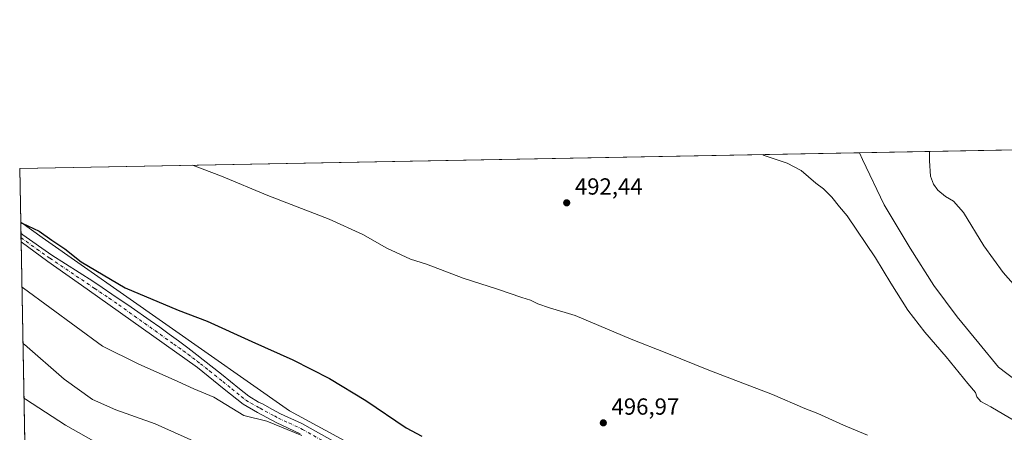
# Model space of a CAD drawing. Units: metres. Extents: x 627830 to 631283, y 4734243 to 4736620.
# Drawn here: x 627830 to 628254, y 4736442 to 4736620 of the extents above; entities that cross this region are included whole.
import ezdxf

# ---------------------------------------------------------------- set-up
doc = ezdxf.new("R2010")
doc.units = ezdxf.units.M
doc.header["$MEASUREMENT"] = 0
doc.linetypes.add('DGN Style 4', pattern=[2.6384748266838614, 1.318413404963828, -0.6592067024819142, 0.001648016756204785, -0.6592067024819142])
for name, color, linetype, lineweight in [('Camino Cxs', 7, 'Continuous', 0), ('Camino eje', 30, 'DGN Style 4', 13), ('Comarca CxS', 21, 'Continuous', 0), ('Comunidad Autónoma CxS', 142, 'Continuous', 0), ('Cultivos herbáceos CxS', 92, 'Continuous', 0), ('Cultivos leñosos CxS', 92, 'Continuous', 0), ('Curva de nivel maestra', 30, 'Continuous', 30), ('Curva de nivel normal', 30, 'Continuous', 0), ('Municipio CxS', 4, 'Continuous', 0), ('Pastizal CxS', 92, 'Continuous', 0), ('Provincia CxS', 1, 'Continuous', 0), ('Punto de cota en terreno', 7, 'Continuous', 0), ('Rótulo de punto de cota en terreno', 7, 'Continuous', 0)]:
    doc.layers.add(name, color=color, linetype=linetype, lineweight=lineweight)
doc.styles.add('Style-Arial', font='txt')

# ---------------------------------------------------------------- blocks, each defined once
blk = doc.blocks.new('5PATER')
at = {"layer": 'Cultivos leñosos CxS', "linetype": 'Continuous', "lineweight": 0}
h = blk.add_hatch(color=51, dxfattribs=at)
edge = h.paths.add_edge_path()
edge.add_ellipse((0, 0), major_axis=(-0.1095731443231308, -0.1110710700762829), ratio=0.9994222409660322, start_angle=0, end_angle=360)

msp = doc.modelspace()

# ---------------------------------------------------------------- linework, layer by layer
at = {"layer": 'Camino Cxs', "color": 7, "linetype": 'Continuous', "lineweight": 0, "extrusion": (-0.002682751224968964, 0.1449190376488452, 0.9894398796151272), "elevation": 685224.2022768393, "flags": 128}
msp.add_lwpolyline([(-715390.4600807236, -4674132.897694869), (-715390.4600807237, -4674136.670879694)], dxfattribs=at)
at = {"layer": 'Camino Cxs', "color": 7, "linetype": 'Continuous', "lineweight": 0}
for points in [[(627950.3800999997, 4736441.8301, 504.7002999999968), (627940.0301000001, 4736446.690099999, 504.8402999999962), (627932.0301999999, 4736450.9801, 504.309699999998), (627925.7901, 4736454.5701, 504.0859999999957), (627917.6801000005, 4736461.0801, 503.9162999999971), (627906.1001000004, 4736470.300100001, 503.4836000000069), (627858.6201, 4736504.030099999, 501.3233000000037), (627841.6947, 4736515.895099999, 501.1873000000051), (627830.1645999998, 4736524.368799999, 501.2544000000053), (627830.0954999998, 4736528.101500001, 500.7075000000041), (627830.9820999998, 4736527.489499999, 500.7069000000047), (627843.4870999996, 4736518.733100001, 501.0921999999992), (627861.0000999998, 4736507.4901, 501.6808000000019), (627865.1501000002, 4736504.700099999, 501.0945000000065), (627869.3002000004, 4736501.9001, 501.4009999999981), (627877.5701000001, 4736496.270099999, 501.0718000000052), (627885.7801000001, 4736490.5601, 501.340200000006), (627889.8601000002, 4736487.670100001, 501.5149999999995), (627893.9200999998, 4736484.7501, 501.7258000000002), (627897.9501, 4736481.800100001, 502.0460000000021), (627901.9501, 4736478.8101, 502.3456000000006), (627905.9201999997, 4736475.770099999, 502.877999999997), (627908.6300999997, 4736473.6601, 502.8631000000024), (627916.4501999998, 4736467.440099999, 503.2529000000068), (627924.1901000004, 4736461.220100001, 503.5500999999931), (627928.1701999997, 4736458.050100001, 503.4113000000071), (627932.4600999998, 4736455.5001, 503.5338999999949), (627934.0701000001, 4736454.6501, 503.5705000000017), (627938.4600999998, 4736452.270099999, 503.9268000000012), (627941.9201999997, 4736450.450099999, 504.5415000000066), (627951.0000999998, 4736446.2601, 503.9789000000019), (627952.3002000004, 4736445.5701, 503.9594999999972), (627965.3701, 4736438.2301, 504.0598999999929)], [(627830.0954999998, 4736528.101500001, 500.7075000000041), (627830.9820999998, 4736527.489499999, 500.7069000000047), (627843.4870999996, 4736518.733100001, 501.0921999999992), (627861.0000999998, 4736507.4901, 501.6808000000019), (627865.1501000002, 4736504.700099999, 501.0945000000065), (627869.3002000004, 4736501.9001, 501.4009999999981), (627877.5701000001, 4736496.270099999, 501.0718000000052), (627885.7801000001, 4736490.5601, 501.340200000006), (627889.8601000002, 4736487.670100001, 501.5149999999995), (627893.9200999998, 4736484.7501, 501.7258000000002), (627897.9501, 4736481.800100001, 502.0460000000021), (627901.9501, 4736478.8101, 502.3456000000006), (627905.9201999997, 4736475.770099999, 502.877999999997), (627908.6300999997, 4736473.6601, 502.8631000000024), (627916.4501999998, 4736467.440099999, 503.2529000000068), (627924.1901000004, 4736461.220100001, 503.5500999999931), (627928.1701999997, 4736458.050100001, 503.4113000000071), (627932.4600999998, 4736455.5001, 503.5338999999949), (627934.0701000001, 4736454.6501, 503.5705000000017), (627938.4600999998, 4736452.270099999, 503.9268000000012), (627941.9201999997, 4736450.450099999, 504.5415000000066), (627951.0000999998, 4736446.2601, 503.9789000000019), (627952.3002000004, 4736445.5701, 503.9594999999972), (627965.3701, 4736438.2301, 504.0598999999929)], [(627950.3800999997, 4736441.8301, 504.7002999999968), (627940.0301000001, 4736446.690099999, 504.8402999999962), (627932.0301999999, 4736450.9801, 504.309699999998), (627925.7901, 4736454.5701, 504.0859999999957), (627917.6801000005, 4736461.0801, 503.9162999999971), (627906.1001000004, 4736470.300100001, 503.4836000000069), (627858.6201, 4736504.030099999, 501.3233000000037), (627841.6947, 4736515.895099999, 501.1873000000051), (627830.1645999998, 4736524.368799999, 501.2544000000053)]]:
    msp.add_polyline3d(points, dxfattribs=at)
at = {"layer": 'Camino eje', "color": 30, "linetype": 'DGN Style 4', "lineweight": 13}
msp.add_polyline3d([(627830.1297000004, 4736526.2554, 500.9643000000069), (627836.9700999996, 4736521.300100001, 501.2118999999948), (627842.5900999998, 4736517.335100001, 500.8347000000067), (627861.8850999996, 4736504.3651, 501.2890000000043), (627863.9600999998, 4736502.965100001, 500.9809999999998), (627868.0950999996, 4736500.1501, 501.2008999999962), (627872.2001, 4736497.295100001, 501.1971999999951), (627895.9401000004, 4736480.4301, 502.229800000001), (627897.9801000003, 4736478.985099999, 502.2856999999931), (627900.0100999996, 4736477.5251, 502.4624999999942), (627902.0251000002, 4736476.050100001, 502.7437000000064), (627904.0251000002, 4736474.5551, 502.9489000000031), (627906.0100999996, 4736473.0351, 502.9679999999935), (627907.3651000002, 4736471.9801, 502.9974999999977), (627911.2751000002, 4736468.870100001, 503.2670999999973), (627917.0651000004, 4736464.2601, 503.5598999999929), (627920.9351000005, 4736461.1501, 503.687699999995), (627924.9901000002, 4736457.895099999, 503.7016000000004), (627926.9801000003, 4736456.3101, 503.6901999999973), (627929.1250999998, 4736455.0351, 503.7617999999929), (627932.2451, 4736453.2401, 503.8331999999937), (627933.0500999996, 4736452.815099999, 503.8442000000068), (627935.2451, 4736451.6251, 503.9936000000016), (627939.2451, 4736449.4801, 504.445200000002), (627940.9751000004, 4736448.5701, 504.4780000000028), (627945.5151000004, 4736446.475099999, 504.3196000000025), (627950.6901000004, 4736444.045100001, 504.2504000000045), (627951.3400999998, 4736443.700099999, 504.2130999999936), (627964.3501000004, 4736436.395099999, 504.3638999999966)], dxfattribs=at)
at = {"layer": 'Comarca CxS', "color": 21, "linetype": 'Continuous', "lineweight": 0, "flags": 128}
msp.add_lwpolyline([(628281.8603954203, 4734250.291172481), (627872.4300009671, 4734242.599982632), (627853.5010258037, 4735264.51284419), (627843.9419946269, 4735780.573371418), (627839.5885862197, 4736015.599515395), (627829.5800009686, 4736555.929982608), (628671.3179, 4736571.745100001), (628715.5058000011, 4736572.575300001), (629182.6321000005, 4736581.351899999), (629249.772916921, 4736582.61332047), (629669.5388882824, 4736590.500052051), (630180.4128999999, 4736600.0987), (630365.5435181689, 4736603.576954535), (631238.5800009951, 4736619.97998261), (631258.7677000003, 4735558.602800001), (631259.0980097189, 4735541.236347604), (631263.7799999999, 4735295.081200001), (631269.3541999994, 4735002.0136), (631270.3051288485, 4734952.016965138), (631270.9091000002, 4734920.263499999), (631282.5800009946, 4734306.659982634), (631072.4023424267, 4734302.711774839), (629053.2929030311, 4734264.782607297)], close=True, dxfattribs=at)
at = {"layer": 'Comunidad Autónoma CxS', "color": 142, "linetype": 'Continuous', "lineweight": 0, "flags": 128}
msp.add_lwpolyline([(628281.8603954203, 4734250.291172481), (627872.4300009671, 4734242.599982632), (627853.5010258037, 4735264.51284419), (627843.9419946269, 4735780.573371418), (627839.5885862197, 4736015.599515395), (627829.5800009686, 4736555.929982608), (628671.3179, 4736571.745100001), (628715.5058000011, 4736572.575300001), (629182.6321000005, 4736581.351899999), (629249.772916921, 4736582.61332047), (629669.5388882824, 4736590.500052051), (630180.4128999999, 4736600.0987), (630365.5435181689, 4736603.576954535), (631238.5800009951, 4736619.97998261), (631258.7677000003, 4735558.602800001), (631259.0980097189, 4735541.236347604), (631263.7799999999, 4735295.081200001), (631269.3541999994, 4735002.0136), (631270.3051288485, 4734952.016965138), (631270.9091000002, 4734920.263499999), (631282.5800009946, 4734306.659982634), (631072.4023424267, 4734302.711774839), (629053.2929030311, 4734264.782607297)], close=True, dxfattribs=at)
at = {"layer": 'Cultivos herbáceos CxS', "color": 92, "linetype": 'Continuous', "lineweight": 0, "extrusion": (0.03670271532012815, 0.0006895853852468944, 0.9993259904356168), "elevation": 26805.73127173297, "flags": 128}
msp.add_lwpolyline([(4723926.30617521, -716194.1167759637), (4723926.30617521, -716694.2013208299)], dxfattribs=at)
at = {"layer": 'Cultivos herbáceos CxS', "color": 92, "linetype": 'Continuous', "lineweight": 0, "extrusion": (-0.002529891140122593, 0.1365915598198947, 0.9906242200939706), "elevation": 645877.3206859998, "flags": 128}
msp.add_lwpolyline([(-715435.3629061878, -4679733.928178046), (-715435.3629061879, -4679757.155497969)], dxfattribs=at)
at = {"layer": 'Cultivos herbáceos CxS', "color": 92, "linetype": 'Continuous', "lineweight": 0}
for points in [[(628501.6760999998, 4736209.4025, 513.1548999999941), (628440.2918999996, 4736207.9561, 510.5884999999981), (628418.4301000005, 4736216.0175, 509.3589999999967), (628408.0740999999, 4736219.4715, 508.6342000000004), (628388.5144999997, 4736235.592700001, 505.6967000000004), (628322.9278999995, 4736255.168500001, 502.0911000000052), (628279.9250999996, 4736270.110900001, 501.8877000000066), (628278.1721000001, 4736271.0239, 501.8417000000045), (628143.3044999996, 4736344.7293, 500.945200000002), (627945.7087000003, 4736451.6953, 502.9281999999948), (627839.3013000004, 4736526.3113, 500.1123999999982), (627830.0060999999, 4736532.924500001, 499.9291999999987), (627829.5800000001, 4736555.930000001, 496.7559999999939), (628677.9127000002, 4736571.868899999, 475.622000000003)], [(627830.0060999999, 4736532.924500001, 499.9291999999987), (627839.3013000004, 4736526.3113, 500.1123999999982), (627945.7087000003, 4736451.6953, 502.9281999999948), (628143.3044999996, 4736344.7293, 500.945200000002), (628278.1721000001, 4736271.0239, 501.8417000000045), (628279.9250999996, 4736270.110900001, 501.8877000000066)]]:
    msp.add_polyline3d(points, dxfattribs=at)
at = {"layer": 'Curva de nivel maestra', "color": 30, "linetype": 'Continuous', "lineweight": 30, "elevation": 500, "flags": 128}
msp.add_lwpolyline([(627830.0065000001, 4736532.903100001), (627830.6799999997, 4736532.470100001), (627837.9299999997, 4736529.0601), (627843.3600000005, 4736525.110099999), (627848.9600000001, 4736521.380100001), (627856.0899999999, 4736515.7401), (627875.0199999996, 4736504.5701), (627897.7699999996, 4736495.0701), (627910.3200000003, 4736490.290100001), (627929.4800000006, 4736481.460100001), (627947.2199999997, 4736473.5801), (627963, 4736465.640100001), (627978.5700000003, 4736456.200099999), (627996.0199999996, 4736444.3201), (628002.7699999996, 4736440.7401)], dxfattribs=at)
at = {"layer": 'Curva de nivel normal', "color": 30, "linetype": 'Continuous', "lineweight": 0, "flags": 128}
for points, elevation in [([(628149.4974999997, 4736561.941000001), (628150.1799999997, 4736561.540100001), (628160, 4736558.2601), (628166.0300000003, 4736555.140100001), (628172.3700000001, 4736549.690099999), (628175.7000000002, 4736547.1601), (628179.2599999999, 4736543.600099999), (628182.5099999999, 4736539.4801), (628185.8099999997, 4736535.590100001), (628198.1200000001, 4736517.5801), (628204.5999999996, 4736506.5601), (628212.0499999998, 4736495.0801), (628219.3499999996, 4736485.4801), (628228.5099999999, 4736474.9301), (628237.8399999999, 4736463.390100001), (628241.0499999998, 4736459.590100001), (628241.6799999997, 4736457.6601), (628243.4699999997, 4736455.6801), (628247.7400000002, 4736453.450099999), (628253.3700000001, 4736450.0801), (628259.54, 4736446.5101)], 490), ([(628258.79, 4736464.630100001), (628250.9600000001, 4736470.470100001), (628242.6200000001, 4736480.790100001), (628233.2100000001, 4736492.100099999), (628223.1399999997, 4736505.690099999), (628212.9800000006, 4736521.720100001), (628201.7599999999, 4736540.290100001), (628192.4600000001, 4736559.860099999), (628191.1464999998, 4736562.7235)], 485), ([(628221.3806999996, 4736563.2915), (628221.3700000001, 4736559.3301), (628221.7699999996, 4736552.720100001), (628222.9699999997, 4736549.2601), (628224.8600000005, 4736546.6801), (628228.1500000004, 4736543.920100001), (628231.6299999999, 4736541.920100001), (628235.8799999999, 4736537.020099999), (628244.6799999997, 4736522.7601), (628252.9600000001, 4736511.2501), (628260.6799999997, 4736502.640100001)], 480), ([(627903.9210000001, 4736557.3268), (627916.5, 4736552.720100001), (627936.3899999997, 4736544.340100001), (627962.8899999997, 4736534.100099999), (627977.2800000003, 4736527.5801), (627987.6600000003, 4736521.670100001), (627997.7800000003, 4736516.890100001), (628004.7699999996, 4736514.840100001), (628020.54, 4736508.780099999), (628035.3600000005, 4736504.0601), (628045.7800000003, 4736500.4101), (628049.54, 4736499.3301), (628052.7300000006, 4736497.700099999), (628057.7400000002, 4736496.040100001), (628068.6900000004, 4736492.700099999), (628092.9299999997, 4736482.470100001), (628108.2000000002, 4736476.520099999), (628126.3600000005, 4736469.1801), (628153.6900000004, 4736458.7601), (628167.7000000002, 4736452.770099999), (628173.2599999999, 4736450.5801), (628184.2199999997, 4736445.5101), (628194.5700000003, 4736441.200099999)], 495), ([(627951.0199999996, 4736441.030099999), (627936.04, 4736447.190099999), (627926.0300000003, 4736449.710100001), (627913.2100000001, 4736457.530099999), (627904.5599999997, 4736461.120100001), (627897.6500000004, 4736464.280099999), (627880.5800000001, 4736471.880100001), (627865.2000000002, 4736479.5001), (627831.1900000004, 4736504.4901), (627830.5236999998, 4736504.981899999)], 505), ([(627830.9737, 4736480.6897), (627831.6399999997, 4736480.2301), (627848.6799999997, 4736465.360099999), (627860.9100000003, 4736456.610099999), (627870.9600000001, 4736452.1601), (627887.9500000002, 4736446.0601), (627908.7800000003, 4736436.7501)], 510.0000000000001), ([(627863.7599999999, 4736437.4001), (627849.3499999996, 4736445.4901), (627832.0800000001, 4736456.7401), (627831.4107999997, 4736457.0911)], 515)]:
    msp.add_lwpolyline(points, dxfattribs=dict(at, elevation=elevation))
at = {"layer": 'Municipio CxS', "color": 4, "linetype": 'Continuous', "lineweight": 0, "flags": 128}
msp.add_lwpolyline([(628504.2119999996, 4735650.539), (628376.316, 4735711.420999999), (628194.5950000009, 4735801.664000001), (628076.6799999999, 4735866.549000001), (627968.4110000011, 4735932.380000002), (627876.1390000008, 4735990.888), (627844.0279999991, 4736013.161), (627839.5885862197, 4736015.599515395), (627829.5800009686, 4736555.929982608), (628671.3179, 4736571.745100001)], dxfattribs=at)
at = {"layer": 'Pastizal CxS', "color": 92, "linetype": 'Continuous', "lineweight": 0, "extrusion": (-0.002224905454596211, 0.120027925354825, 0.9927680227176613), "elevation": 567615.6716088058, "flags": 128}
msp.add_lwpolyline([(-715506.1421808684, -4689854.234992068), (-715506.1421808684, -4689859.093859801)], dxfattribs=at)
at = {"layer": 'Pastizal CxS', "color": 92, "linetype": 'Continuous', "lineweight": 0, "extrusion": (-0.002420419219676411, 0.130286296081291, 0.9914734603731051), "elevation": 616081.3354598797, "flags": 128}
msp.add_lwpolyline([(-715700.3808578092, -4683702.450175221), (-715700.3808578091, -4683704.312674475)], dxfattribs=at)
at = {"layer": 'Pastizal CxS', "color": 92, "linetype": 'Continuous', "lineweight": 0, "extrusion": (-0.002502770552102403, 0.1356674260074113, 0.9907512733577925), "elevation": 641517.1343509614, "flags": 128}
msp.add_lwpolyline([(-715087.1239496864, -4680378.214880505), (-715087.1239496864, -4680380.119214132)], dxfattribs=at)
at = {"layer": 'Pastizal CxS', "color": 92, "linetype": 'Continuous', "lineweight": 0, "extrusion": (-0.004468574729899628, 0.2412433355004519, 0.9704543703423153), "elevation": 1140335.642238005, "flags": 128}
msp.add_lwpolyline([(-715442.5595331041, -4584078.269751492), (-715442.5595331041, -4584387.705013929)], dxfattribs=at)
at = {"layer": 'Pastizal CxS', "color": 92, "linetype": 'Continuous', "lineweight": 0}
for points in [[(628062.6810999997, 4736099.0579, 571.1284000000014), (627918.5465000002, 4736172.772299999, 573.5675000000047), (627835.7259999998, 4736224.127499999, 575.6756000000023), (627830.0060999999, 4736532.924500001, 499.9291999999987), (627839.3013000004, 4736526.3113, 500.1123999999982), (627945.7087000003, 4736451.6953, 502.9281999999948), (628143.3044999996, 4736344.7293, 500.945200000002), (628278.1721000001, 4736271.0239, 501.8417000000045)], [(627830.0060999999, 4736532.924500001, 499.9291999999987), (627839.3013000004, 4736526.3113, 500.1123999999982), (627945.7087000003, 4736451.6953, 502.9281999999948), (628143.3044999996, 4736344.7293, 500.945200000002), (628278.1721000001, 4736271.0239, 501.8417000000045), (628279.9250999996, 4736270.110900001, 501.8877000000066)]]:
    msp.add_polyline3d(points, dxfattribs=at)
at = {"layer": 'Provincia CxS', "color": 1, "linetype": 'Continuous', "lineweight": 0, "flags": 128}
msp.add_lwpolyline([(628281.8603954203, 4734250.291172481), (627872.4300009671, 4734242.599982632), (627853.5010258037, 4735264.51284419), (627843.9419946269, 4735780.573371418), (627839.5885862197, 4736015.599515395), (627829.5800009686, 4736555.929982608), (628671.3179, 4736571.745100001), (628715.5058000011, 4736572.575300001), (629182.6321000005, 4736581.351899999), (629249.772916921, 4736582.61332047), (629669.5388882824, 4736590.500052051), (630180.4128999999, 4736600.0987), (630365.5435181689, 4736603.576954535), (631238.5800009951, 4736619.97998261), (631258.7677000003, 4735558.602800001), (631259.0980097189, 4735541.236347604), (631263.7799999999, 4735295.081200001), (631269.3541999994, 4735002.0136), (631270.3051288485, 4734952.016965138), (631270.9091000002, 4734920.263499999), (631282.5800009946, 4734306.659982634), (631072.4023424267, 4734302.711774839), (629053.2929030311, 4734264.782607297)], close=True, dxfattribs=at)

# ---------------------------------------------------------------- block references
at = {"layer": 'Punto de cota en terreno', "color": 7, "linetype": 'Continuous', "lineweight": 0, "xscale": 10, "yscale": 10, "zscale": 10}
for p in [(628065.0999999996, 4736541.210000001, 492.4400000000023), (628080.8700000001, 4736446.52, 496.9700000000012)]:
    msp.add_blockref('5PATER', p, dxfattribs=at)

# ---------------------------------------------------------------- texts
at = {"layer": 'Rótulo de punto de cota en terreno', "color": 7, "linetype": 'Continuous', "lineweight": 0, "style": 'Style-Arial'}
for s, p in [('492,44', (628068.6277999999, 4736544.7378)), ('496,97', (628084.3978000004, 4736450.047800001))]:
    msp.add_text(s, height=7.000000000000002, dxfattribs=at).set_placement(p)

doc.saveas('drawing.dxf')
